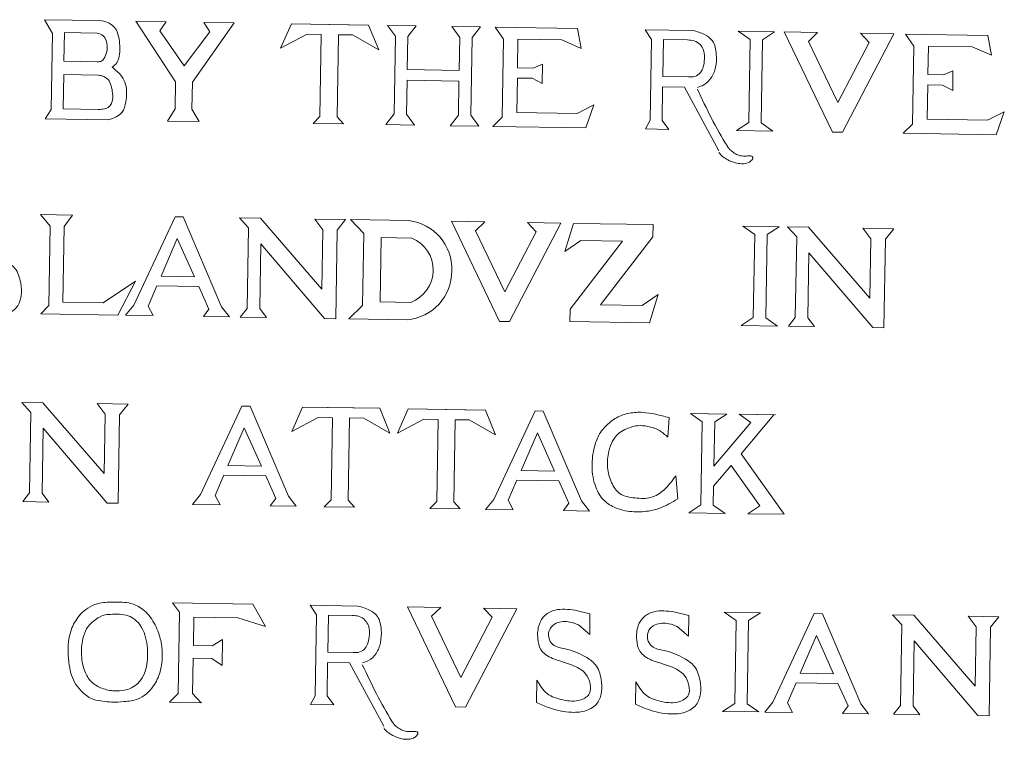
# Model space of a CAD drawing. Extents: x 8.8 to 22.5, y 4.4 to 7.7.
# Drawn here: x 21.3 to 21.5, y 5 to 5.1 of the extents above; entities that cross this region are included whole.
import ezdxf

# ---------------------------------------------------------------- set-up
doc = ezdxf.new("R2010")
doc.units = 0
doc.header["$MEASUREMENT"] = 0
doc.layers.add('Details', color=190, linetype='Continuous', lineweight=0)

msp = doc.modelspace()

# ---------------------------------------------------------------- linework, layer by layer
at = {"layer": 'Details'}
for p, q in [((21.30985051977327, 5.110797188095802), (21.32125437885811, 5.110607358877951)), ((21.31149653481878, 5.107966476462744), (21.30985051977327, 5.110797188095802)), ((21.38046401303701, 5.109621752298485), (21.38639541515115, 5.10952301787747)), ((21.38210677197483, 5.107370617706925), (21.38046401303701, 5.109621752298485)), ((21.38639541515116, 5.10952301787747), (21.38046401303702, 5.109621752298485)), ((21.38210677197484, 5.107370617706925), (21.38046401303702, 5.109621752298485)), ((21.38467864210781, 5.107327806225994), (21.38639541515115, 5.10952301787747)), ((21.38467864210782, 5.107327806225994), (21.38639541515116, 5.10952301787747)), ((21.39371707392393, 5.109401141173465), (21.39964847603806, 5.10930240675245)), ((21.39535983286175, 5.107150006581906), (21.39371707392393, 5.109401141173465)), ((21.39964847603807, 5.10930240675245), (21.39371707392393, 5.109401141173465)), ((21.39535983286175, 5.107150006581906), (21.39371707392393, 5.109401141173465)), ((21.31149653481878, 5.107966476462744), (21.31123545227756, 5.092282123214588)), ((21.38210677197483, 5.107370617706925), (21.38184030758481, 5.09136295361083)), ((21.39793170299473, 5.107107195100974), (21.39964847603806, 5.10930240675245)), ((21.39793170299473, 5.107107195100974), (21.39964847603807, 5.10930240675245)), ((21.4026990725622, 5.109251626367683), (21.41961296240452, 5.108970076897835)), ((21.40440809542258, 5.106765802884832), (21.4026990725622, 5.109251626367683)), ((21.43358473132147, 5.108737502122424), (21.44340918897994, 5.10857396370098)), ((21.45274137279975, 5.108418619694871), (21.4602338480128, 5.108293899571721)), ((21.48723342084063, 5.10784446331036), (21.50414731068295, 5.107562913840511)), ((21.48894244370101, 5.105358639827508), (21.48723342084063, 5.10784446331036)), ((21.38467864210781, 5.107327806225994), (21.38456557518677, 5.100535389076755)), ((21.39535983286175, 5.107150006581906), (21.3952467659407, 5.100357589432666)), ((21.39793170299473, 5.107107195100974), (21.39766523860471, 5.091099531004876)), ((21.40440809542258, 5.106765802884832), (21.40414031727501, 5.090679215712031)), ((21.45518312640206, 5.106719735565671), (21.45489783836917, 5.089581254131983)), ((21.45773690345625, 5.106677225263049), (21.45745161542336, 5.089538743829361)), ((21.48894244370101, 5.105358639827508), (21.48867466555344, 5.089272052654708)), ((21.38456557518677, 5.100535389076755), (21.3952467659407, 5.100357589432666)), ((21.38452901183588, 5.098338871038523), (21.38441217771779, 5.091320142129896)), ((21.38452901183588, 5.098338871038523), (21.39521020258982, 5.098161071394433)), ((21.39521020258982, 5.098161071394435), (21.39509336847173, 5.091142342485806)), ((21.31123545227756, 5.092282123214588), (21.3100037914494, 5.09033492922561)), ((21.38184030758481, 5.091362953610829), (21.38012353454147, 5.089167741959352)), ((21.38184030758482, 5.091362953610829), (21.38012353454148, 5.089167741959352)), ((21.38441217771779, 5.091320142129898), (21.38605493665561, 5.089069007538337)), ((21.3844121777178, 5.091320142129898), (21.38605493665561, 5.089069007538337)), ((21.39509336847173, 5.091142342485809), (21.39337659542839, 5.088947130834333)), ((21.39509336847173, 5.091142342485809), (21.39337659542839, 5.088947130834333)), ((21.3100037914494, 5.09033492922561), (21.32302105002416, 5.090144209678034)), ((21.38012353454147, 5.089167741959352), (21.38605493665561, 5.089069007538337)), ((21.38605493665561, 5.089069007538337), (21.38012353454148, 5.089167741959352)), ((21.39766523860471, 5.091099531004877), (21.39930799754252, 5.088848396413318)), ((21.39766523860471, 5.091099531004877), (21.39930799754253, 5.088848396413318)), ((21.40414031727501, 5.090679215712028), (21.40221880224981, 5.088799913469629)), ((21.48867466555344, 5.089272052654704), (21.48675315052824, 5.087392750412305)), ((21.39337659542839, 5.088947130834333), (21.39930799754252, 5.088848396413318)), ((21.39930799754253, 5.088848396413318), (21.39337659542839, 5.088947130834333)), ((21.45240089381261, 5.087964579823312), (21.45989336902566, 5.087839859700162)), ((21.30897677184281, 5.070659254738676), (21.31558050409805, 5.070549328675966)), ((21.31102094189843, 5.068223493099346), (21.30897677184281, 5.070659254738676)), ((21.3138979769472, 5.068175601827718), (21.31558050409805, 5.070549328675966)), ((21.34996993122886, 5.069976880524339), (21.35432400279617, 5.069904402427764)), ((21.36552843590366, 5.069717892864868), (21.37186714061987, 5.06961237846404)), ((21.31102094189843, 5.068223493099346), (21.31074900072944, 5.051886815291708)), ((21.3138979769472, 5.068175601827718), (21.31363837225225, 5.052580029172995)), ((21.45369306629694, 5.068250299946977), (21.46118554150999, 5.068125579823826)), ((21.46288120863145, 5.068097353662751), (21.46723528019875, 5.068024875566176)), ((21.47843971330625, 5.06783836600328), (21.48477841802246, 5.067732851602452)), ((21.33719511574861, 5.065675493008644), (21.33384525386699, 5.057914430348514)), ((21.33719511574861, 5.065675493008644), (21.34072905092, 5.057799842312949)), ((21.45613481989925, 5.066551415817777), (21.45584953186636, 5.049412934384089)), ((21.45868859695343, 5.066508905515154), (21.45840330892054, 5.049370424081466)), ((21.3219061874078, 5.052442402701761), (21.32854444862727, 5.056943343346867)), ((21.32854444862727, 5.056943343346867), (21.32497077988177, 5.049934653778893)), ((21.33384525386699, 5.057914430348514), (21.34072905092, 5.057799842312948)), ((21.33299897242451, 5.055953739569198), (21.3312006178745, 5.051787256639163)), ((21.33299897242451, 5.055953739569198), (21.34162183511834, 5.055810202958599)), ((21.34162183511834, 5.055810202958599), (21.34370500280848, 5.051167700967913)), ((21.31074900072944, 5.051886815291708), (21.30908898769243, 5.05021316236092)), ((21.31363837225225, 5.052580029172995), (21.3219061874078, 5.052442402701761)), ((21.3312006178745, 5.051787256639163), (21.33224045103285, 5.04981229885058)), ((21.34370500280848, 5.051167700967913), (21.34256875293081, 5.049640373412321)), ((21.4533525873098, 5.047796260075417), (21.46084506252285, 5.047671539952266)), ((21.30514174817548, 5.031943543808612), (21.30949581974278, 5.031871065712036)), ((21.32070025285027, 5.03168455614914), (21.32703895756648, 5.031579041748313)), ((21.44290331965825, 5.029650357688919), (21.45039579487131, 5.029525637565769)), ((21.45292158803621, 5.02948359308439), (21.46041406324926, 5.02935887296124)), ((21.35098003609593, 5.026666479595098), (21.34763017421431, 5.018905416934968)), ((21.35098003609593, 5.026666479595098), (21.35451397126731, 5.018790828899404)), ((21.44534507326056, 5.027951473559719), (21.44505978522767, 5.010812992126031)), ((21.44789885031475, 5.027908963257097), (21.44774703588899, 5.018788816538176)), ((21.41136368184036, 5.02566133035945), (21.40801381995874, 5.017900267699321)), ((21.41136368184036, 5.02566133035945), (21.41489761701174, 5.017785679663756)), ((21.34763017421431, 5.018905416934968), (21.35451397126731, 5.018790828899403)), ((21.34678389277182, 5.016944726155653), (21.34498553822181, 5.012778243225617)), ((21.34678389277182, 5.016944726155653), (21.35540675546565, 5.016801189545053)), ((21.35540675546565, 5.016801189545053), (21.35748992315579, 5.012158687554367)), ((21.40801381995874, 5.017900267699321), (21.41489761701174, 5.017785679663755)), ((21.40716753851625, 5.015939576920005), (21.40536918396624, 5.011773093989969)), ((21.40716753851625, 5.015939576920005), (21.41579040121008, 5.015796040309406)), ((21.41579040121008, 5.015796040309406), (21.41787356890022, 5.011153538318719)), ((21.4476786762668, 5.014682159473628), (21.44761356228186, 5.010770481823409)), ((21.34498553822181, 5.012778243225617), (21.34602537138016, 5.010803285437034)), ((21.35748992315579, 5.012158687554367), (21.35635367327812, 5.010631359998775)), ((21.40536918396624, 5.011773093989969), (21.40640901712459, 5.009798136201386)), ((21.41787356890022, 5.011153538318719), (21.41673731902255, 5.009626210763127)), ((21.44256284067111, 5.009196317817359), (21.45005531588416, 5.009071597694209)), ((21.45471785052211, 5.008993984905684), (21.46221032573516, 5.008869264782534)), ((21.36455876994295, 4.990133875024758), (21.37438322760141, 4.989970336603315)), ((21.42217964911188, 4.988387010033126), (21.42215367432132, 4.984090980506044)), ((21.44255402719859, 4.988047857100106), (21.44252805240804, 4.983751827573024)), ((21.44986554368616, 4.988713854133895), (21.45735801889921, 4.988589134010744)), ((21.4845528293614, 4.9881364478138), (21.4889069009287, 4.988063969717225)), ((21.50011133403619, 4.987877460154329), (21.5064500387524, 4.987771945753502)), ((21.45230729728847, 4.987014970004695), (21.45202200925558, 4.969876488571006)), ((21.45486107434266, 4.986972459702073), (21.45457578630976, 4.969833978268384)), ((21.46885489187451, 4.983883718735575), (21.46550502999289, 4.976122656075445)), ((21.46885489187451, 4.983883718735575), (21.4723888270459, 4.976008068039881)), ((21.46550502999289, 4.976122656075445), (21.4723888270459, 4.976008068039879)), ((21.41118092342689, 4.97008135265337), (21.41125787120255, 4.974703937103161)), ((21.43155530151361, 4.969742199720351), (21.43163224928927, 4.974364784170142)), ((21.46465874855041, 4.97416196529613), (21.46286039400039, 4.969995482366094)), ((21.46465874855041, 4.97416196529613), (21.47328161124424, 4.974018428685531)), ((21.47328161124424, 4.974018428685531), (21.47536477893437, 4.969375926694844)), ((21.46286039400039, 4.969995482366094), (21.46390022715875, 4.968020524577511)), ((21.44952506469902, 4.968259814262336), (21.45701753991207, 4.968135094139185)), ((21.47536477893437, 4.969375926694844), (21.47422852905671, 4.967848599139252))]:
    msp.add_line(p, q, dxfattribs=at)
for points in [[(21.32862137450065, 5.110484727494109), (21.33487133230953, 5.110380690378811)], [(21.33681103653414, 5.098004000528428), (21.32862137450065, 5.110484727494109)], [(21.33861098045146, 5.101312209780898), (21.33356906665829, 5.108488146236779), (21.33482025990804, 5.110306468368754)], [(21.33861098045146, 5.101312209780898), (21.34388893670727, 5.108316361155506), (21.34265038186646, 5.110251199924569)], [(21.34029982041947, 5.097945926054579), (21.34890033967535, 5.110147162809271)], [(21.34890033967535, 5.110147162809271), (21.34265038186646, 5.110251199924569)], [(21.36071270485242, 5.109950533578251), (21.35847162715963, 5.104924353702979)], [(21.36071270485242, 5.109950533578251), (21.37621314840159, 5.109692482866602)], [(21.36071270485242, 5.109950533578251), (21.37659950103888, 5.109686081161593)], [(21.37659950103888, 5.109686081161593), (21.37867205137288, 5.104588096414977)], [(21.31394600232149, 5.108149140651932), (21.31384731315415, 5.102220457120992), (21.32067641575104, 5.102106779532122)], [(21.31394600232149, 5.108149140651932), (21.32070612837164, 5.108036611250165)], [(21.36685327326596, 5.1077541166353), (21.36394574086402, 5.107802515567418), (21.35847162715963, 5.10492435370298)], [(21.36685327326596, 5.1077541166353), (21.3665717910053, 5.090844264338138)], [(21.37038923159535, 5.107695256893258), (21.37038923159535, 5.107695256893258), (21.37010774933468, 5.090785404596096)], [(21.37038923159535, 5.107695256893258), (21.3732967639973, 5.10764685796114), (21.37867205137288, 5.104588096414978)], [(21.40727449160745, 5.100883163422233), (21.40737261015706, 5.106777567487377), (21.41642291673515, 5.106626915624158), (21.4203581573111, 5.104863364210527), (21.41961296240452, 5.108970076897835)], [(21.43489659450258, 5.10673649849693), (21.43358473132147, 5.108737502122424)], [(21.45274137279975, 5.108418619694871), (21.45518312640206, 5.106719735565671)], [(21.4602338480128, 5.108293899571721), (21.45773690345625, 5.106677225263049)], [(21.46223627472197, 5.108260567074961), (21.47213068511108, 5.087636156714725)], [(21.46223627472197, 5.108260567074961), (21.46910297667274, 5.108146263605335)], [(21.46910297667274, 5.108146263605335), (21.46722063097605, 5.106312723479386)], [(21.48477354600964, 5.107885410511803), (21.47419817764625, 5.087601741128919)], [(21.47790684405887, 5.107999713981429), (21.47972712138779, 5.106104539804435)], [(21.47790684405887, 5.107999713981429), (21.48477354600964, 5.107885410511803)], [(21.49180883988588, 5.099476000364909), (21.4919069584355, 5.105370404430054), (21.50095726501358, 5.105219752566835), (21.50489250558953, 5.103456201153203), (21.50414731068295, 5.107562913840511)], [(21.43489659450258, 5.10673649849693), (21.43461932817484, 5.090079915457175), (21.43362352818252, 5.088277148805822)], [(21.43733327060398, 5.106695937462718), (21.43720679844719, 5.099098210038903)], [(21.43733327060398, 5.106695937462718), (21.44230409197318, 5.106613192917599)], [(21.46722063097605, 5.106312723479387), (21.47326585257602, 5.093711757267839)], [(21.47972712138779, 5.106104539804436), (21.47326585257602, 5.093711757267839)], [(21.42302104577421, 5.093249826067026), (21.41954932451661, 5.091491905391239), (21.40712160785756, 5.091698777794299), (21.40723929260205, 5.098768607495956), (21.41029845550821, 5.098717684514759), (21.41238410973726, 5.097631751095748), (21.4124509037406, 5.101644354689487)], [(21.4124509037406, 5.101644354689487), (21.41052105848518, 5.100829120905001)], [(21.31380175992994, 5.09948387865518), (21.3136840364056, 5.092411719281088)], [(21.31380175992994, 5.09948387865518), (21.32095945618365, 5.0993647312796)], [(21.41052105848518, 5.100829120905001), (21.40727449160745, 5.100883163422233)], [(21.50755539405264, 5.091842663009702), (21.50408367279504, 5.090084742333915), (21.49165595613599, 5.090291614736976), (21.49177364088048, 5.097361444438633), (21.49483280378664, 5.097310521457436), (21.49691845801569, 5.096224588038424), (21.49698525201903, 5.100237191632163)], [(21.49505540676362, 5.099421957847678), (21.49180883988588, 5.099476000364909)], [(21.49698525201903, 5.100237191632163), (21.49505540676362, 5.099421957847678)], [(21.33681103653414, 5.098004000528428), (21.33671852018242, 5.092446144630308), (21.33516336133227, 5.089916121746778)], [(21.34029982041947, 5.097945926054579), (21.34020730406775, 5.09238807015646), (21.34167739486945, 5.089807688813486)], [(21.43720679844719, 5.099098210038903), (21.44247002731562, 5.099010598063692)], [(21.43717112652912, 5.096955244211144), (21.43705600427625, 5.090039354422964), (21.43844338417734, 5.088196917237996)], [(21.43717112652912, 5.096955244211144), (21.44170065717593, 5.096879845413815)], [(21.44170065717593, 5.096879845413815), (21.44874903223282, 5.083803831453668)], [(21.42302104577421, 5.093249826067026), (21.42136012649463, 5.088481286013522)], [(21.3136840364056, 5.092411719281088), (21.32088991012425, 5.092291769940979)], [(21.50755539405264, 5.091842663009702), (21.50589447477306, 5.087074122956198)], [(21.33516336133227, 5.089916121746778), (21.34167739486945, 5.089807688813486)], [(21.3665717910053, 5.090844264338138), (21.3651923545709, 5.089416257599308)], [(21.3651923545709, 5.089416257599308), (21.37143889334612, 5.089312277397418)], [(21.37010774933468, 5.090785404596096), (21.37143889334612, 5.089312277397418)], [(21.45240089381261, 5.087964579823312), (21.45489783836917, 5.089581254131983)], [(21.45989336902566, 5.087839859700162), (21.45745161542336, 5.089538743829361)], [(21.42136012649463, 5.088481286013522), (21.40221880224981, 5.088799913469629)], [(21.43844338417734, 5.088196917237996), (21.43362352818252, 5.088277148805822)], [(21.47213068511108, 5.087636156714725), (21.47419817764625, 5.087601741128919)], [(21.50589447477306, 5.087074122956198), (21.48675315052824, 5.087392750412305)], [(21.33671900554203, 5.07019745610671), (21.32820316551448, 5.051936175765007)], [(21.33671900554203, 5.07019745610671), (21.33841504664507, 5.070169223720319)], [(21.33841504664507, 5.070169223720319), (21.34631838066598, 5.051634628973014)], [(21.35159329207886, 5.051312700897906), (21.35186955344594, 5.067908911620999), (21.34996993122886, 5.069976880524339)], [(21.34996993122886, 5.069976880524339), (21.35432400279617, 5.069904402427764)], [(21.36715110806522, 5.067518912973021), (21.36694753606377, 5.05528946566022), (21.35432400279617, 5.069904402427764)], [(21.36715110806522, 5.067518912973021), (21.36552843590366, 5.069717892864868)], [(21.36552843590366, 5.069717892864868), (21.37186714061987, 5.06961237846404)], [(21.37014258334783, 5.067431191961368), (21.37186714061987, 5.06961237846404)], [(21.37559485875882, 5.066744529216511), (21.37285004037357, 5.069596017064791)], [(21.37285004037357, 5.069596017064791), (21.38486989694388, 5.069395933921495)], [(21.39365279338132, 5.069249733381066), (21.40354720377043, 5.048625323020832)], [(21.39365279338132, 5.069249733381066), (21.40051949533209, 5.069135429911441)], [(21.40051949533209, 5.069135429911441), (21.39863714963541, 5.067301889785491)], [(21.416190064669, 5.068874576817908), (21.40561469630561, 5.048590907435025)], [(21.40932336271823, 5.068988880287534), (21.41114364004715, 5.067093706110541)], [(21.40932336271823, 5.068988880287534), (21.416190064669, 5.068874576817908)], [(21.41878664015682, 5.068831354090385), (21.41701632872292, 5.063023886486087)], [(21.41878664015682, 5.068831354090385), (21.4351981370538, 5.068558167479035)], [(21.37014258334783, 5.067431191961368), (21.36983888017112, 5.049186433488462)], [(21.39863714963541, 5.067301889785492), (21.40468237123537, 5.054700923573945)], [(21.41114364004715, 5.067093706110541), (21.40468237123537, 5.054700923573945)], [(21.43515645193834, 5.066053962973396), (21.4351981370538, 5.068558167479035)], [(21.45369306629694, 5.068250299946977), (21.45613481989925, 5.066551415817777)], [(21.46118554150999, 5.068125579823826), (21.45868859695343, 5.066508905515154)], [(21.46450456948145, 5.049433174036318), (21.46478083084854, 5.066029384759411), (21.46288120863145, 5.068097353662751)], [(21.46288120863145, 5.068097353662751), (21.46723528019875, 5.068024875566176)], [(21.48006238546781, 5.065639386111433), (21.47985881346636, 5.053409938798632), (21.46723528019875, 5.068024875566176)], [(21.48006238546781, 5.065639386111433), (21.47843971330625, 5.06783836600328)], [(21.47843971330625, 5.06783836600328), (21.48477841802246, 5.067732851602452)], [(21.48305386075042, 5.06555166509978), (21.48477841802246, 5.067732851602452)], [(21.37559485875882, 5.066744529216511), (21.37534815128037, 5.051923747930475)], [(21.37919604593016, 5.065894031484414), (21.37897565030471, 5.052653916584809)], [(21.37919604593016, 5.065894031484414), (21.38551488869459, 5.065788847706646)], [(21.42031369163634, 5.06531577127385), (21.41701632872291, 5.063023886486085)], [(21.42889269432973, 5.065172964759048), (21.418093223574, 5.051130691465072)], [(21.42889269432973, 5.065172964759047), (21.42031369163634, 5.06531577127385)], [(21.43515645193834, 5.066053962973398), (21.42435698118262, 5.05201168967942)], [(21.48305386075042, 5.06555166509978), (21.48275015757371, 5.047306906626874)], [(21.36754419084395, 5.049224631003614), (21.35440339468635, 5.064633142859389), (21.35418094491721, 5.05126962669726)], [(21.48045546824654, 5.047345104142026), (21.46731467208894, 5.062753615997801), (21.4670922223198, 5.049390099835672)], [(21.37897565030471, 5.052653916584809), (21.38529449306914, 5.052548732807041)], [(21.43293598387601, 5.051868883164618), (21.43623334678943, 5.054160767952384)], [(21.43446303535552, 5.048353300348084), (21.43623334678943, 5.054160767952382)], [(21.32820316551448, 5.051936175765007), (21.32653431052099, 5.049907283555516)], [(21.34631838066598, 5.051634628973014), (21.34791878369182, 5.049551316528395)], [(21.35159329207886, 5.051312700897906), (21.35017100974494, 5.049513825859061)], [(21.35418094491721, 5.05126962669726), (21.35554256752547, 5.049424410635273)], [(21.37534815128037, 5.051923747930475), (21.37250994787699, 5.049165195346608)], [(21.418093223574, 5.051130691465072), (21.41805153845854, 5.048626486959433)], [(21.42435698118262, 5.05201168967942), (21.43293598387601, 5.051868883164618)], [(21.30908898769243, 5.05021316236092), (21.32497077988177, 5.049934653778893)], [(21.32653431052099, 5.049907283555516), (21.33224045103285, 5.04981229885058)], [(21.34256875293081, 5.049640373412321), (21.34791878369182, 5.049551316528395)], [(21.35017100974494, 5.049513825859061), (21.35554256752547, 5.049424410635273)], [(21.36754419084395, 5.049224631003614), (21.36983888017112, 5.049186433488462)], [(21.37250994787699, 5.049165195346608), (21.3845298044473, 5.048965112203311)], [(21.40354720377043, 5.048625323020832), (21.40561469630561, 5.048590907435025)], [(21.43446303535552, 5.048353300348084), (21.41805153845854, 5.048626486959433)], [(21.4533525873098, 5.047796260075417), (21.45584953186636, 5.049412934384089)], [(21.46084506252285, 5.047671539952266), (21.45840330892054, 5.049370424081466)], [(21.46450456948145, 5.049433174036318), (21.46308228714753, 5.047634298997473)], [(21.4670922223198, 5.049390099835672), (21.46845384492806, 5.047544883773686)], [(21.46308228714753, 5.047634298997473), (21.46845384492806, 5.047544883773686)], [(21.48045546824654, 5.047345104142026), (21.48275015757371, 5.047306906626874)], [(21.30676510902547, 5.013279364182179), (21.30704137039256, 5.029875574905272), (21.30514174817548, 5.031943543808612)], [(21.30514174817548, 5.031943543808612), (21.30949581974278, 5.031871065712036)], [(21.32232292501183, 5.029485576257295), (21.32211935301039, 5.017256128944493), (21.30949581974278, 5.031871065712036)], [(21.32232292501183, 5.029485576257295), (21.32070025285027, 5.03168455614914)], [(21.32070025285027, 5.03168455614914), (21.32703895756648, 5.031579041748313)], [(21.32531440029444, 5.029397855245641), (21.32703895756648, 5.031579041748313)], [(21.35050392588934, 5.031188442693164), (21.3419880858618, 5.012927162351463)], [(21.35050392588934, 5.031188442693164), (21.35219996699238, 5.031160210306774)], [(21.35219996699238, 5.031160210306774), (21.36010330101329, 5.012625615559469)], [(21.36299841260358, 5.030980458832372), (21.3607573349108, 5.025954278957101)], [(21.36299841260358, 5.030980458832372), (21.37849885615275, 5.030722408120724)], [(21.36299841260358, 5.030980458832372), (21.37888520879005, 5.030716006415714)], [(21.37888520879005, 5.030716006415714), (21.38095775912404, 5.025618021669099)], [(21.38476208484171, 5.030618179638306), (21.38252100714892, 5.025591999763035)], [(21.38476208484171, 5.030618179638306), (21.40026252839088, 5.030360128926658)], [(21.38476208484171, 5.030618179638306), (21.40064888102818, 5.030353727221648)], [(21.40064888102818, 5.030353727221648), (21.40272143136217, 5.025255742475033)], [(21.32531440029444, 5.029397855245641), (21.32501069711773, 5.011153096772735)], [(21.36913898101712, 5.028784041889423), (21.36623144861517, 5.028832440821541), (21.3607573349108, 5.025954278957102)], [(21.36913898101712, 5.028784041889423), (21.36885749875646, 5.01187418959226)], [(21.37267493934651, 5.02872518214738), (21.37267493934651, 5.02872518214738), (21.37239345708584, 5.011815329850218)], [(21.37267493934651, 5.02872518214738), (21.37558247174846, 5.028676783215262), (21.38095775912404, 5.0256180216691)], [(21.39090265325525, 5.028421762695356), (21.3879951208533, 5.028470161627475), (21.38252100714892, 5.025591999763036)], [(21.39090265325525, 5.028421762695356), (21.39062117099459, 5.011511910398194)], [(21.39443861158464, 5.028362902953314), (21.39443861158464, 5.028362902953314), (21.39415712932397, 5.011453050656152)], [(21.39443861158464, 5.028362902953314), (21.39734614398659, 5.028314504021196), (21.40272143136217, 5.025255742475034)], [(21.41088757163377, 5.030183293457516), (21.40237173160623, 5.011922013115814)], [(21.41088757163377, 5.030183293457516), (21.41258361273681, 5.030155061071125)], [(21.41258361273681, 5.030155061071125), (21.42048694675772, 5.011620466323821)], [(21.43826448159916, 5.024758709389208), (21.43849195971691, 5.028803609954431)], [(21.45009063939656, 5.029530717199308), (21.44290331965825, 5.029650357688919)], [(21.44290331965825, 5.029650357688919), (21.44534507326056, 5.027951473559719)], [(21.45039579487131, 5.029525637565769), (21.44789885031475, 5.027908963257097)], [(21.46010890777452, 5.029363952594779), (21.45292158803621, 5.02948359308439)], [(21.45292158803621, 5.02948359308439), (21.45536334163852, 5.02778470895519)], [(21.46010890777452, 5.029363952594779), (21.45332411757274, 5.021350193072194)], [(21.32271600779057, 5.011191294287887), (21.30957521163296, 5.026599806143662), (21.30935276186382, 5.013236289981532)], [(21.45536334163852, 5.02778470895519), (21.44774703588899, 5.018788816538176)], [(21.46221032573516, 5.008869264782534), (21.45332411757274, 5.021350193072194)], [(21.45128403486336, 5.018940578072609), (21.4476786762668, 5.014682159473628)], [(21.45721479507868, 5.010610659214356), (21.45128403486336, 5.018940578072609)], [(21.43987320997028, 5.016785595137274), (21.44029640883429, 5.012074159063529)], [(21.30676510902547, 5.013279364182179), (21.30534282669156, 5.011480489143334)], [(21.30935276186382, 5.013236289981532), (21.31071438447208, 5.011391073919547)], [(21.3419880858618, 5.012927162351463), (21.3403192308683, 5.01089827014197)], [(21.36010330101329, 5.012625615559469), (21.36170370403914, 5.010542303114849)], [(21.30534282669156, 5.011480489143334), (21.31071438447208, 5.011391073919547)], [(21.32271600779057, 5.011191294287887), (21.32501069711773, 5.011153096772735)], [(21.3403192308683, 5.01089827014197), (21.34602537138016, 5.010803285437034)], [(21.35635367327812, 5.010631359998775), (21.36170370403914, 5.010542303114849)], [(21.36885749875646, 5.01187418959226), (21.36747806232206, 5.010446182853428)], [(21.36747806232206, 5.010446182853428), (21.37372460109728, 5.010342202651539)], [(21.37239345708584, 5.011815329850218), (21.37372460109728, 5.010342202651539)], [(21.39062117099459, 5.011511910398194), (21.38924173456019, 5.010083903659363)], [(21.38924173456019, 5.010083903659363), (21.39548827333541, 5.009979923457473)], [(21.39415712932397, 5.011453050656152), (21.39548827333541, 5.009979923457473)], [(21.40237173160623, 5.011922013115814), (21.40070287661273, 5.009893120906322)], [(21.42048694675772, 5.011620466323821), (21.42208734978357, 5.009537153879201)], [(21.44256284067111, 5.009196317817359), (21.44505978522767, 5.010812992126031)], [(21.45005531588416, 5.009071597694209), (21.44761356228186, 5.010770481823409)], [(21.45471785052211, 5.008993984905684), (21.45721479507868, 5.010610659214356)], [(21.40070287661273, 5.009893120906322), (21.40640901712459, 5.009798136201386)], [(21.41673731902255, 5.009626210763127), (21.42208734978357, 5.009537153879201)], [(21.33767659729001, 4.988734891123498), (21.3361974606943, 4.990605978819781)], [(21.35277681172823, 4.990329968559312), (21.3361974606943, 4.990605978819781)], [(21.35532862335367, 4.985782911511057), (21.35277679499368, 4.990329998378502)], [(21.36587063312405, 4.988132871399264), (21.36455876994295, 4.990133875024758)], [(21.38458641074088, 4.989800493898268), (21.39448082112999, 4.969176083538033)], [(21.38458641074088, 4.989800493898268), (21.39145311269165, 4.989686190428642)], [(21.33767659729001, 4.988734891123498), (21.33739740719352, 4.971962739005363), (21.33559856166865, 4.970156240621315)], [(21.34060929732312, 4.987695661461011), (21.3405112411335, 4.981805003629055)], [(21.35532862335367, 4.985782911511057), (21.34963566088767, 4.987545408154412), (21.34060929732312, 4.987695661461011)], [(21.36587063312405, 4.988132871399264), (21.36559336679631, 4.97147628835951), (21.36459756680399, 4.969673521708156)], [(21.36830730922545, 4.988092310365052), (21.36818083706865, 4.980494582941237)], [(21.36830730922545, 4.988092310365052), (21.37327813059465, 4.988009565819932)], [(21.39145311269165, 4.989686190428642), (21.38957076699496, 4.987852650302693)], [(21.38957076699496, 4.987852650302694), (21.39561598859493, 4.975251684091146)], [(21.40712368202855, 4.98942533733511), (21.39654831366516, 4.969141667952226)], [(21.40025698007778, 4.989539640804736), (21.4020772574067, 4.987644466627742)], [(21.40025698007778, 4.989539640804736), (21.40712368202855, 4.98942533733511)], [(21.41910622443135, 4.989127520839713), (21.42217964911188, 4.988387010033126)], [(21.43948060251807, 4.988788367906693), (21.44255402719859, 4.988047857100106)], [(21.44986554368616, 4.988713854133895), (21.45230729728847, 4.987014970004695)], [(21.45735801889921, 4.988589134010744), (21.45486107434266, 4.986972459702073)], [(21.46837878166793, 4.988405681833641), (21.45986294164038, 4.970144401491939)], [(21.46837878166793, 4.988405681833641), (21.47007482277097, 4.98837744944725)], [(21.47007482277097, 4.98837744944725), (21.47797815679188, 4.969842854699945)], [(21.4861761902114, 4.969472268187366), (21.48645245157848, 4.98606847891046), (21.4845528293614, 4.9881364478138)], [(21.4845528293614, 4.9881364478138), (21.4889069009287, 4.988063969717225)], [(21.50173400619775, 4.985678480262482), (21.50153043419631, 4.973449032949681), (21.4889069009287, 4.988063969717225)], [(21.50173400619775, 4.985678480262482), (21.50011133403619, 4.987877460154329)], [(21.50011133403619, 4.987877460154329), (21.5064500387524, 4.987771945753502)], [(21.50472548148036, 4.985590759250828), (21.5064500387524, 4.987771945753502)], [(21.4020772574067, 4.987644466627743), (21.39561598859493, 4.975251684091146)], [(21.41981328373726, 4.986096173499007), (21.42215367432132, 4.984090980506044)], [(21.44018766182397, 4.985757020565987), (21.44252805240804, 4.983751827573024)], [(21.50472548148036, 4.985590759250828), (21.50442177830366, 4.967346000777923)], [(21.34436977066147, 4.981740774350449), (21.3405112411335, 4.981805003629055)], [(21.34436977066147, 4.981740774350449), (21.34653461797588, 4.983096197567885)], [(21.34653461797588, 4.983096197567885), (21.34644555575148, 4.977745845981123)], [(21.50212708897649, 4.967384198293074), (21.48898629281889, 4.98279271014885), (21.48876384304974, 4.96942919398672)], [(21.36818083706865, 4.980494582941237), (21.37344406593709, 4.980406970966025)], [(21.34046849068348, 4.979236799885833), (21.34034658910462, 4.971913646773399)], [(21.34432702021144, 4.979172570607227), (21.34046849068348, 4.979236799885833)], [(21.34432702021144, 4.979172570607227), (21.34644555575148, 4.977745845981123)], [(21.36814516515058, 4.978351617113478), (21.36803004289772, 4.971435727325297), (21.3694174227988, 4.96959329014033)], [(21.36814516515058, 4.978351617113478), (21.37267469579739, 4.978276218316148)], [(21.37267469579739, 4.978276218316148), (21.37972307085429, 4.965200204356004)], [(21.33739740719352, 4.971962739005363), (21.33559856166865, 4.970156240621315)], [(21.34034658910462, 4.971913646773399), (21.34208431255022, 4.970048278482547)], [(21.34227740194135, 4.970045064306729), (21.33559856166865, 4.970156240621315)], [(21.3694174227988, 4.96959329014033), (21.36459756680399, 4.969673521708156)], [(21.44952506469902, 4.968259814262336), (21.45202200925558, 4.969876488571006)], [(21.45701753991207, 4.968135094139185), (21.45457578630976, 4.969833978268384)], [(21.45986294164038, 4.970144401491939), (21.45819408664689, 4.968115509282447)], [(21.47797815679188, 4.969842854699945), (21.47957855981772, 4.967759542255326)], [(21.4861761902114, 4.969472268187366), (21.48475390787748, 4.967673393148522)], [(21.48876384304974, 4.96942919398672), (21.490125465658, 4.967583977924734)], [(21.39448082112999, 4.969176083538033), (21.39654831366516, 4.969141667952226)], [(21.45819408664689, 4.968115509282447), (21.46390022715875, 4.968020524577511)], [(21.47422852905671, 4.967848599139252), (21.47957855981772, 4.967759542255326)], [(21.48475390787748, 4.967673393148522), (21.490125465658, 4.967583977924734)], [(21.50212708897649, 4.967384198293074), (21.50442177830366, 4.967346000777923)]]:
    msp.add_lwpolyline(points, dxfattribs=at)
for centre, radius, start, end in [((21.3837045062306, 5.059431552239039), 0.0100322997277916, 357.7073678628541, 83.32924044424372), ((21.38278149673233, 5.059212456079963), 0.0071218226913414, 290.6622594643384, 67.43041977490734), ((21.38369670270602, 5.058962760892724), 0.0100322997277916, 274.7634387950022, 0.3853113763918515)]:
    msp.add_arc(centre, radius, start, end, dxfattribs=at)
for points, knots in [([(21.32125437885811, 5.110607358877951), (21.32180262986672, 5.11053071210838), (21.32326716175161, 5.110325967135465), (21.32494328012844, 5.108588417644542), (21.32533995709156, 5.105857010141005), (21.32550807752181, 5.103512999780484), (21.32464798390217, 5.101684921242222), (21.32401469277433, 5.101194985507096), (21.32374785183693, 5.100988548206654)], [0, 0, 0, 0, 0.0016417616320774, 0.0043856048047193, 0.0064164396576159, 0.0098647172368619, 0.011241553551136, 0.0122441353544144, 0.0122441353544144, 0.0122441353544144, 0.0122441353544144]), ([(21.32070612837164, 5.108036611250165), (21.32115565783153, 5.107903695922389), (21.32205490048126, 5.107637810942192), (21.32272812475825, 5.106201024674008), (21.32280375356176, 5.104625742684446), (21.32240375604542, 5.103267385500923), (21.32172665180268, 5.102156314767464), (21.32102974314889, 5.102123444505467), (21.32067641575102, 5.102106779532122)], [0, 0, 0, 0, 0.0013455128374146, 0.0026915756076989, 0.0043931884271501, 0.0060034478674102, 0.0069724519965277, 0.0079689432240532, 0.0079689432240532, 0.0079689432240532, 0.0079689432240532]), ([(21.44340918897994, 5.10857396370098), (21.44422217097247, 5.108344188181648), (21.44570446105933, 5.107925244124292), (21.44784906478547, 5.106401655183186), (21.44831660770447, 5.103714463918897), (21.44822011008166, 5.101090946739426), (21.44735386398852, 5.098790337045289), (21.44589336731102, 5.097351993625004), (21.44477857419083, 5.096983305079972), (21.44433324234193, 5.096836023267358)], [0, 0, 0, 0, 0.0025391695738122, 0.0046296054804173, 0.0074590163585655, 0.0101670969913993, 0.0125469971423574, 0.0146470944512015, 0.0160440986657326, 0.0160440986657326, 0.0160440986657326, 0.0160440986657326]), ([(21.44230409197318, 5.106613192917599), (21.44277929473749, 5.106599113042243), (21.44373524264526, 5.1065707890753), (21.44493094449403, 5.105745219692684), (21.44583504078788, 5.104264220961451), (21.44582205256987, 5.102470191804624), (21.44553095078254, 5.100779705416366), (21.44479261197317, 5.099534526773006), (21.44361129938666, 5.098939511478433), (21.44280988971586, 5.098989429003217), (21.44247002731562, 5.099010598063692)], [0, 0, 0, 0, 0.0014014089797908, 0.0028191628558456, 0.0041407842148517, 0.0064680302207498, 0.0079712983689279, 0.0092821159876671, 0.0106574394419589, 0.0116701650284584, 0.0116701650284584, 0.0116701650284584, 0.0116701650284584]), ([(21.32095945618365, 5.0993647312796), (21.32121675758492, 5.099319074034827), (21.32193310624018, 5.099191960440675), (21.32305739363537, 5.09855139166328), (21.32363749318672, 5.097137902677289), (21.3238897018015, 5.095558303383267), (21.32395248558559, 5.094011059929654), (21.32321952643892, 5.092803934379193), (21.32234707206444, 5.092391064527918), (21.32155229787653, 5.092323088792256), (21.32112494251827, 5.092302882683581), (21.32088991012425, 5.092291769940979)], [0, 0, 0, 0, 0.0007851823358676, 0.0021860133977256, 0.0036430355208377, 0.0051664600602597, 0.0070462879092372, 0.0081005687642306, 0.0092082898836872, 0.00978592229943, 0.0104918303540747, 0.0104918303540747, 0.0104918303540747, 0.0104918303540747]), ([(21.32374785183693, 5.100988548206654), (21.32445719547118, 5.100436393361024), (21.32568061928878, 5.099484077224623), (21.32686920410868, 5.096935196623917), (21.32677340293474, 5.094312248277637), (21.32595226749782, 5.091188308893154), (21.32410028975181, 5.090528634703709), (21.32302105002416, 5.090144209678034)], [0, 0, 0, 0, 0.0026597092887502, 0.004587271295096, 0.0081602504169568, 0.0104451348138198, 0.0136363043378298, 0.0136363043378298, 0.0136363043378298, 0.0136363043378298]), ([(21.44432737794247, 5.096483723522589), (21.44622202351103, 5.092485161621503), (21.44822989055346, 5.088247651032937), (21.45097116574346, 5.083996808209658), (21.45174713521877, 5.083441903687668), (21.45265170496206, 5.082844709288665), (21.45379273208751, 5.082656852448173), (21.45470882495723, 5.082711272302546), (21.45536657947524, 5.08277304999428), (21.45596164766499, 5.082465728584756), (21.45548202430785, 5.08175099934558), (21.45472927455599, 5.081215396549172), (21.4534655420176, 5.081049747920781), (21.45200869034848, 5.081271951443163), (21.45069492930874, 5.081826409491936), (21.44950065968197, 5.082527150577211), (21.4489852142513, 5.083156158046266), (21.44874316783337, 5.0834515317089)], [0, 0, 0, 0, 0.0132956564195836, 0.0140901869856288, 0.015033410133611, 0.0161243764464463, 0.0173092227656543, 0.018423280915606, 0.0188471739820763, 0.0193470246147679, 0.0199758635760116, 0.0208112867294496, 0.0222766225658837, 0.0235582389304378, 0.0252366234907754, 0.0265211427499305, 0.0276583571178928, 0.0276583571178928, 0.0276583571178928, 0.0276583571178928]), ([(21.29161055019396, 5.051725855846624), (21.29244406808107, 5.051359003847544), (21.29475222097103, 5.050343128225711), (21.29825025447863, 5.049548392778732), (21.30181013749688, 5.049830083700946), (21.30434105214471, 5.051324005078055), (21.30516999902634, 5.05397356023649), (21.30502787102422, 5.056732641699388), (21.30412135198077, 5.059601556771336), (21.30115467814838, 5.061555472712229), (21.298239525101, 5.062814096107768), (21.29505964542428, 5.063180846437103), (21.29393220831048, 5.065155001509605), (21.29419009675069, 5.067032990840636), (21.29595186235246, 5.068450653421457), (21.2982333555659, 5.068524831605498), (21.29968304764768, 5.067959142583084), (21.30024291050433, 5.067740676692261)], [0, 0, 0, 0, 0.0027328295432026, 0.0075676701190502, 0.0105666644396482, 0.0133206273776467, 0.015757170407991, 0.0184312264675408, 0.0216509282250382, 0.0242491794111124, 0.0287012643101794, 0.0313873571955268, 0.0331184101446836, 0.0349151570912265, 0.0365969125317354, 0.0394635690294511, 0.0412672123022789, 0.0412672123022789, 0.0412672123022789, 0.0412672123022789]), ([(21.43849195971691, 5.028803609954431), (21.43749357966724, 5.029026938519184), (21.43601357300204, 5.029469361982652), (21.43343198759009, 5.02989973066568), (21.43121923049026, 5.029898412343329), (21.42897715719053, 5.029514835975728), (21.42725448306832, 5.028556928337474), (21.42648845697722, 5.027964722684778), (21.42571630875053, 5.027271678210526), (21.42425711898932, 5.025961977085891), (21.42302475129804, 5.022857915164203), (21.42242493933153, 5.01904656888628), (21.42291525552121, 5.015324634029035), (21.42451331794995, 5.011959125814953), (21.42739816317483, 5.0099962193447), (21.43072415286447, 5.009271983512507), (21.43391137232305, 5.009407514014842), (21.43718830553541, 5.010198886658009), (21.43908874565918, 5.011345516155083), (21.44029640883429, 5.012074159063529)], [0, 0, 0, 0, 0.0045738152110715, 0.0082329237942392, 0.0102503211476289, 0.0144812117402106, 0.0187090876000421, 0.0187090876000421, 0.0187090876000421, 0.0232756463206816, 0.0273388758955148, 0.0332877552316977, 0.0403735984107699, 0.0454772228117598, 0.049601944641683, 0.0551849178400273, 0.0602502568496643, 0.0638355109517473, 0.0700854004160065, 0.0700854004160065, 0.0700854004160065, 0.0700854004160065]), ([(21.43826448159916, 5.024758709389208), (21.43766266952482, 5.025287789087271), (21.43645088655824, 5.026353121262238), (21.43420777225144, 5.027022397552718), (21.43176342411249, 5.027313171098529), (21.42973103247706, 5.026519336091395), (21.42785531823716, 5.025546668534747), (21.42675705255359, 5.02391554857872), (21.42585538072033, 5.021554444054965), (21.42566911479043, 5.018546899997538), (21.42642978527437, 5.015491192475594), (21.42825702098996, 5.01267666134576), (21.4315630961747, 5.012202119202979), (21.43472074354276, 5.012002002495078), (21.43775971590485, 5.013854647992147), (21.43903715568036, 5.015683375917122), (21.43987320997028, 5.016785595137274)], [0, 0, 0, 0, 0.0035350265376304, 0.0071179777332109, 0.0102556249479909, 0.0143335805170948, 0.0166083466314149, 0.0195733188937792, 0.0228058876267411, 0.0278762056200353, 0.0326559740172521, 0.0369124773169869, 0.0416096431711858, 0.0464078529561767, 0.050856648181547, 0.056191228629456, 0.056191228629456, 0.056191228629456, 0.0561912286294569]), ([(21.32400263195407, 4.990791659704357), (21.32290550682749, 4.990758340975757), (21.32106126242749, 4.99070233288958), (21.31875965177234, 4.989659974992374), (21.31686418010556, 4.988009499170082), (21.31519102369031, 4.985339616519381), (21.31458229378789, 4.981897006426789), (21.31477878363593, 4.978611721557671), (21.31526522452444, 4.975237990890499), (21.3171712371812, 4.972422602337774), (21.31963790514697, 4.970607970430476), (21.32182077556898, 4.970369591189414), (21.32391517211523, 4.970089486664744), (21.32630968451802, 4.970283062052069), (21.32956538650967, 4.970595067823418), (21.33229029522363, 4.97309325029055), (21.33387886649827, 4.976543741368781), (21.33422903692673, 4.979955237428999), (21.33377855076307, 4.983397074249719), (21.3325332316995, 4.986581978091402), (21.33046676717102, 4.98926894959114), (21.32737529609982, 4.990814994849019), (21.32522978980413, 4.990800150293612), (21.32400263195407, 4.990791659704357)], [0, 0, 0, 0, 0.0032597919676079, 0.005479642144533, 0.0074148514654044, 0.0107414782272443, 0.014709315010685, 0.0176677304960787, 0.0206298711277429, 0.0248040676421751, 0.0275108490556478, 0.029491039052506, 0.0312817436096004, 0.0338511786715624, 0.0366945254829405, 0.0408850111677256, 0.044127760924972, 0.0479928317812255, 0.0509800175717802, 0.0544784078604611, 0.0581546003655084, 0.0608730262280082, 0.064505566417829, 0.064505566417829, 0.064505566417829, 0.064505566417829]), ([(21.37438322760141, 4.989970336603315), (21.37519620959394, 4.989740561083982), (21.37667849968079, 4.989321617026624), (21.37882310340694, 4.987798028085519), (21.37929064632593, 4.985110836821232), (21.37919414870313, 4.982487319641757), (21.37832790260998, 4.980186709947624), (21.37686740593249, 4.978748366527338), (21.37575261281231, 4.978379677982307), (21.37530728096339, 4.978232396169692)], [0, 0, 0, 0, 0.0025391695738125, 0.0046296054804176, 0.0074590163585648, 0.0101670969913975, 0.0125469971423569, 0.0146470944512016, 0.0160440986657328, 0.0160440986657328, 0.0160440986657328, 0.0160440986657328]), ([(21.3238209280358, 4.988263152804861), (21.32330608188305, 4.988259975199492), (21.32206984075297, 4.988252345179472), (21.32033911391482, 4.987251907833746), (21.31866463457816, 4.985815257933339), (21.31759986949565, 4.983308790591348), (21.31729117672977, 4.98023184543441), (21.31780446018744, 4.97704615026383), (21.31911879837206, 4.974442778643036), (21.32136724390251, 4.972958914834895), (21.32393262881611, 4.972406972403862), (21.32682616988273, 4.972467507330887), (21.32926491146449, 4.973908192058419), (21.3304108917356, 4.975899015710182), (21.33110901346724, 4.97824977808374), (21.33114186688357, 4.981505935599501), (21.33038634447679, 4.985327474758996), (21.32752852489895, 4.988326901253041), (21.32510439775265, 4.988285220792767), (21.3238209280358, 4.988263152804861)], [0, 0, 0, 0, 0.0015240271982308, 0.0036594720495295, 0.0058012708413987, 0.0080523568819109, 0.0116113055254154, 0.0149628471434262, 0.0176399670804711, 0.0200859951396662, 0.0227521287119332, 0.0254296345307736, 0.028615032375349, 0.0306948337567242, 0.0321892282336618, 0.0359366424703746, 0.0403456928704712, 0.0436254827961862, 0.0473159081057708, 0.0473159081057708, 0.0473159081057708, 0.0473159081057708]), ([(21.37327813059465, 4.988009565819932), (21.37375333335897, 4.987995485944578), (21.37470928126674, 4.987967161977637), (21.37590498311551, 4.987141592595018), (21.37680907940933, 4.985660593863782), (21.37679609119135, 4.983866564706959), (21.37650498940401, 4.9821760783187), (21.37576665059464, 4.980930899675342), (21.37458533800813, 4.980335884380766), (21.37378392833732, 4.980385801905549), (21.37344406593709, 4.980406970966025)], [0, 0, 0, 0, 0.001401408979787, 0.0028191628558394, 0.0041407842148462, 0.0064680302207437, 0.0079712983689218, 0.0092821159876637, 0.0106574394419519, 0.011670165028455, 0.011670165028455, 0.011670165028455, 0.011670165028455]), ([(21.41125787120255, 4.974703937103162), (21.41187877696225, 4.973672659745084), (21.41312123692042, 4.971609028021302), (21.41668967885201, 4.97049116903718), (21.41984160801513, 4.970145283516052), (21.42242916901444, 4.971724968065438), (21.42229212700468, 4.974085776439815), (21.42157769143592, 4.975964665808844), (21.41953655661657, 4.977514451470078), (21.41711079207008, 4.978313389342154), (21.41429873481253, 4.979129243577621), (21.41187395623435, 4.980610645521201), (21.41132642581312, 4.983506994494403), (21.4114620698183, 4.986041190442947), (21.41284121528656, 4.988255353956912), (21.41555155584414, 4.98954892787903), (21.41772653390566, 4.989291083570061), (21.41910622443135, 4.989127520839712)], [0, 0, 0, 0, 0.0034921393124233, 0.0069879256172425, 0.0106472870938952, 0.0129222039745608, 0.0148513153266393, 0.0171128986742468, 0.0188162657220979, 0.0223121015077752, 0.0246891223241798, 0.0277354951137921, 0.0300917217443346, 0.033095218723673, 0.03521673750625, 0.0375709692811344, 0.0416551666673193, 0.0416551666673193, 0.0416551666673193, 0.0416551666673193]), ([(21.43163224928927, 4.974364784170143), (21.43225315504897, 4.973333506812065), (21.43349561500714, 4.97126987508828), (21.43706405693873, 4.970152016104163), (21.44021598610185, 4.969806130583033), (21.44280354710117, 4.97138581513242), (21.4426665050914, 4.973746623506794), (21.44195206952265, 4.975625512875826), (21.43991093470329, 4.977175298537057), (21.4374851701568, 4.977974236409136), (21.43467311289926, 4.978790090644599), (21.43224833432107, 4.980271492588184), (21.43170080389984, 4.983167841561382), (21.43183644790502, 4.985702037509925), (21.43321559337327, 4.987916201023894), (21.43592593393087, 4.98920977494601), (21.43810091199238, 4.98895193063704), (21.43948060251807, 4.988788367906692)], [0, 0, 0, 0, 0.003492139312424, 0.0069879256172429, 0.0106472870938956, 0.0129222039745611, 0.0148513153266395, 0.0171128986742464, 0.0188162657220969, 0.0223121015077745, 0.0246891223241789, 0.0277354951137911, 0.0300917217443337, 0.0330952187236721, 0.0352167375062479, 0.037570969281135, 0.0416551666673199, 0.0416551666673199, 0.0416551666673199, 0.0416551666673199]), ([(21.41118092342689, 4.970081352653369), (21.41201444131399, 4.969714500654288), (21.41432259420397, 4.968698625032456), (21.41782062771156, 4.967903889585479), (21.42138051072981, 4.968185580507689), (21.42391142537762, 4.969679501884798), (21.42474037225928, 4.972329057043236), (21.42459824425714, 4.975088138506131), (21.4236917252137, 4.977957053578084), (21.4207250513813, 4.979910969518971), (21.41780989833394, 4.981169592914517), (21.4146300186572, 4.981536343243844), (21.41350258154342, 4.983510498316351), (21.41376046998361, 4.985388487647382), (21.41552223558539, 4.986806150228202), (21.41780372879882, 4.986880328412242), (21.4192534208806, 4.98631463938983), (21.41981328373726, 4.986096173499005)], [0, 0, 0, 0, 0.002732829543203, 0.0075676701190539, 0.0105666644396482, 0.0133206273776472, 0.0157571704079907, 0.0184312264675414, 0.0216509282250375, 0.0242491794111144, 0.0287012643101781, 0.0313873571955323, 0.0331184101446855, 0.034915157091227, 0.0365969125317365, 0.0394635690294522, 0.0412672123022803, 0.0412672123022803, 0.0412672123022803, 0.0412672123022803]), ([(21.43155530151361, 4.96974219972035), (21.43238881940071, 4.969375347721268), (21.43469697229068, 4.968359472099434), (21.43819500579828, 4.967564736652459), (21.44175488881652, 4.967846427574668), (21.44428580346434, 4.969340348951777), (21.445114750346, 4.971989904110217), (21.44497262234386, 4.974748985573111), (21.44406610330042, 4.977617900645064), (21.44109942946803, 4.979571816585951), (21.43818427642066, 4.980830439981498), (21.43500439674392, 4.981197190310825), (21.43387695963012, 4.98317134538333), (21.43413484807033, 4.98504933471436), (21.43589661367211, 4.986466997295183), (21.43817810688554, 4.986541175479223), (21.43962779896732, 4.98597548645681), (21.44018766182397, 4.985757020565985)], [0, 0, 0, 0, 0.002732829543203, 0.0075676701190541, 0.0105666644396484, 0.0133206273776474, 0.0157571704079909, 0.0184312264675415, 0.0216509282250377, 0.0242491794111146, 0.0287012643101783, 0.0313873571955325, 0.0331184101446874, 0.0349151570912303, 0.0365969125317366, 0.0394635690294558, 0.0412672123022805, 0.0412672123022805, 0.0412672123022805, 0.0412672123022805]), ([(21.37530141656394, 4.977880096424923), (21.37719606213252, 4.973881534523839), (21.37920392917499, 4.969644023935277), (21.38194520436492, 4.965393181111992), (21.38272117384023, 4.964838276590001), (21.38362574358353, 4.964241082191001), (21.38476677070899, 4.964053225350507), (21.38568286357869, 4.964107645204878), (21.38634061809671, 4.964169422896614), (21.38693568628646, 4.963862101487091), (21.38645606292932, 4.963147372247914), (21.38570331317746, 4.962611769451507), (21.38443958063906, 4.962446120823114), (21.38298272896995, 4.962668324345497), (21.3816689679302, 4.96322278239427), (21.38047469830344, 4.963923523479545), (21.37995925287277, 4.9645525309486), (21.37971720645483, 4.964847904611235)], [0, 0, 0, 0, 0.0132956564195845, 0.0140901869856304, 0.0150334101336093, 0.0161243764464476, 0.0173092227656523, 0.0184232809156076, 0.0188471739820744, 0.0193470246147689, 0.019975863576014, 0.020811286729452, 0.0222766225658826, 0.0235582389304402, 0.0252366234907778, 0.0265211427499329, 0.0276583571178952, 0.0276583571178952, 0.0276583571178952, 0.0276583571178952])]:
    msp.add_open_spline(points, degree=3, knots=knots, dxfattribs=at)

doc.saveas('drawing.dxf')
